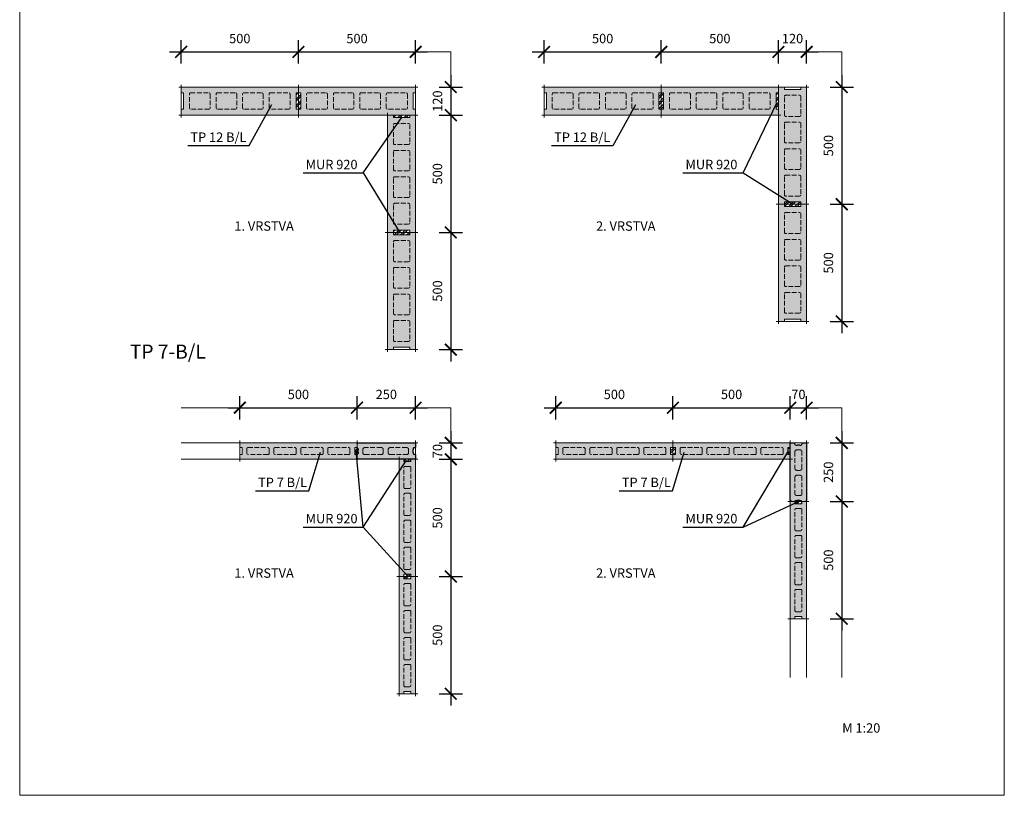
# Model space of a CAD drawing. Units: millimetres. Extents: x 4233 to 57503, y -13560 to 7040.
# Drawn here: x 4233 to 8433, y -13560 to -10252 of the extents above; entities that cross this region are included whole.
import ezdxf

# ---------------------------------------------------------------- set-up
doc = ezdxf.new("R2010")
doc.units = ezdxf.units.MM
doc.linetypes.add('_arkovana', pattern=[0.275, 0.2, -0.075])
for name, color, linetype, lineweight in [('dutiny vystupky', 7, 'Continuous', 15), ('konstrukce', 7, 'Continuous', 15), ('SRAFY', 8, 'Continuous', 15)]:
    doc.layers.add(name, color=color, linetype=linetype, lineweight=lineweight)
for name, color, linetype in [('koty', 7, 'Continuous'), ('popisy', 7, 'Continuous'), ('silná', 7, 'Continuous')]:
    doc.layers.add(name, color=color, linetype=linetype)
doc.layers.add('osy', color=1, linetype='Continuous', lineweight=9, plot=False)
doc.styles.get("Standard").update_dxf_attribs({"font": 'arial.ttf'})
doc.dimstyles.new('20', dxfattribs={"dimscale": 50, "dimtxt": 0.8, "dimasz": 1, "dimexe": 1, "dimexo": 2, "dimtad": 1, "dimrnd": 1, "dimtxsty": 'Standard', "dimblk": 'ARCHTICK', "dimcen": 2.5, "dimdle": 1, "dimadec": 0, "dimazin": 0, "dimtfac": 1, "dimtix": 1, "dimtmove": 2, "dimatfit": 3, "dimldrblk": 'ARCHTICK', "dimfxl": 1, "dimarcsym": 0})

# ---------------------------------------------------------------- blocks, each defined once
blk = doc.blocks.new('A$C48073938')
blk.add_arc((5, 0), 5, 180, 270)
blk = doc.blocks.new('TP7')
at = {"layer": 'SRAFY'}
blk.add_hatch(color=256, dxfattribs=at).paths.add_polyline_path([(5068.1, 854.9), (5068.1, 874.9), (4568.1, 874.9), (4568.1, 854.9), (4578.1, 854.9), (4578.1, 824.9), (4568.1, 824.9), (4568.1, 804.9), (5068.1, 804.9), (5068.1, 824.9), (5058.1, 824.9), (5058.1, 854.9)])
at = {"layer": 'dutiny vystupky', "linetype": '_arkovana', "ltscale": 100}
for p, q in [((4598.1, 849.9), (4598.1, 834.9)), ((4598.1, 829.9), (4598.1, 849.9)), ((4598.1, 829.9), (4598.1, 849.9)), ((4598.1, 849.9), (4598.1, 834.9)), ((4603.1, 854.9), (4688.1, 854.9)), ((4603.1, 854.9), (4688.1, 854.9)), ((4693.1, 849.9), (4693.1, 829.9)), ((4693.1, 849.9), (4693.1, 829.9)), ((4713.1, 829.9), (4713.1, 849.9)), ((4713.1, 849.9), (4713.1, 834.9)), ((4713.1, 849.9), (4713.1, 834.9)), ((4713.1, 829.9), (4713.1, 849.9)), ((4718.1, 854.9), (4803.1, 854.9)), ((4718.1, 854.9), (4803.1, 854.9)), ((4808.1, 849.9), (4808.1, 829.9)), ((4808.1, 849.9), (4808.1, 829.9)), ((4828.1, 849.9), (4828.1, 834.9)), ((4828.1, 829.9), (4828.1, 849.9)), ((4828.1, 829.9), (4828.1, 849.9)), ((4828.1, 849.9), (4828.1, 834.9)), ((4833.1, 854.9), (4918.1, 854.9)), ((4833.1, 854.9), (4918.1, 854.9)), ((4923.1, 849.9), (4923.1, 829.9)), ((4923.1, 849.9), (4923.1, 829.9)), ((4943.1, 849.9), (4943.1, 834.9)), ((4943.1, 829.9), (4943.1, 849.9)), ((4943.1, 829.9), (4943.1, 849.9)), ((4943.1, 849.9), (4943.1, 834.9)), ((4948.1, 854.9), (5033.1, 854.9)), ((4948.1, 854.9), (5033.1, 854.9)), ((5038.1, 849.9), (5038.1, 829.9)), ((5038.1, 849.9), (5038.1, 829.9)), ((4688.1, 824.9), (4603.1, 824.9)), ((4688.1, 824.9), (4603.1, 824.9)), ((4803.1, 824.9), (4718.1, 824.9)), ((4803.1, 824.9), (4718.1, 824.9)), ((4918.1, 824.9), (4833.1, 824.9)), ((4918.1, 824.9), (4833.1, 824.9)), ((5033.1, 824.9), (4948.1, 824.9)), ((5033.1, 824.9), (4948.1, 824.9))]:
    blk.add_line(p, q, dxfattribs=at)
for centre, start, end in [((4603.1, 849.9), 90, 180), ((4603.1, 849.9), 90, 180), ((4688.1, 849.9), 0, 90), ((4688.1, 849.9), 0, 90), ((4718.1, 849.9), 90, 180), ((4718.1, 849.9), 90, 180), ((4803.1, 849.9), 0, 90), ((4803.1, 849.9), 0, 90), ((4833.1, 849.9), 90, 180), ((4833.1, 849.9), 90, 180), ((4918.1, 849.9), 0, 90), ((4918.1, 849.9), 0, 90), ((4948.1, 849.9), 90, 180), ((4948.1, 849.9), 90, 180), ((5033.1, 849.9), 0, 90), ((5033.1, 849.9), 0, 90), ((4688.1, 829.9), 270, 0), ((4688.1, 829.9), 270, 0), ((4803.1, 829.9), 270, 0), ((4803.1, 829.9), 270, 0), ((4918.1, 829.9), 270, 0), ((4918.1, 829.9), 270, 0), ((5033.1, 829.9), 270, 0), ((5033.1, 829.9), 270, 0)]:
    blk.add_arc(centre, 5, start, end, dxfattribs=at)
at = {"layer": 'konstrukce'}
for p, q in [((4568.1, 874.9), (5068.1, 874.9)), ((4568.1, 874.9), (5068.1, 874.9)), ((4568.1, 854.9), (4568.1, 874.9)), ((4568.1, 854.9), (4568.1, 874.9)), ((4578.1, 854.9), (4568.1, 854.9)), ((4578.1, 854.9), (4568.1, 854.9)), ((4578.1, 824.9), (4578.1, 854.9)), ((4578.1, 824.9), (4578.1, 854.9)), ((5068.1, 854.9), (5058.1, 854.9)), ((5058.1, 854.9), (5058.1, 824.9)), ((5068.1, 854.9), (5058.1, 854.9)), ((5058.1, 854.9), (5058.1, 824.9)), ((5068.1, 874.9), (5068.1, 854.9)), ((5068.1, 874.9), (5068.1, 854.9)), ((4568.1, 804.9), (4568.1, 824.9)), ((4568.1, 824.9), (4578.1, 824.9)), ((4568.1, 804.9), (4568.1, 824.9)), ((4568.1, 824.9), (4578.1, 824.9)), ((5068.1, 804.9), (4568.1, 804.9)), ((5068.1, 804.9), (4568.1, 804.9)), ((5058.1, 824.9), (5068.1, 824.9)), ((5058.1, 824.9), (5068.1, 824.9)), ((5068.1, 824.9), (5068.1, 804.9)), ((5068.1, 824.9), (5068.1, 804.9))]:
    blk.add_line(p, q, dxfattribs=at)
at = {"layer": 'osy'}
for p, q in [((4568.1, 884.9), (4568.1, 794.9)), ((5068.1, 884.9), (5068.1, 794.9)), ((4558.1, 874.9), (5078.1, 874.9)), ((4558.1, 804.9), (5078.1, 804.9))]:
    blk.add_line(p, q, dxfattribs=at)
at = {"layer": 'dutiny vystupky', "linetype": '_arkovana', "ltscale": 100}
for p in [(4598.1, 829.9), (4598.1, 829.9), (4713.1, 829.9), (4713.1, 829.9), (4828.1, 829.9), (4828.1, 829.9), (4943.1, 829.9), (4943.1, 829.9)]:
    blk.add_blockref('A$C48073938', p, dxfattribs=at)
blk = doc.blocks.new('TP12')
at = {"layer": 'SRAFY'}
blk.add_hatch(color=256, dxfattribs=at).paths.add_polyline_path([(5055.2, 561.4), (5055.2, 631.4), (5065.2, 631.4), (5065.2, 656.4), (4565.2, 656.4), (4565.2, 631.4), (4575.2, 631.4), (4575.2, 561.4), (4565.2, 561.4), (4565.2, 536.4), (5065.2, 536.4), (5065.2, 561.4)])
at = {"layer": 'dutiny vystupky', "linetype": '_arkovana', "ltscale": 100, "flags": 128}
for points in [[(4605.2, 631.4), (4684.2, 631.4)], [(4605.2, 631.4), (4684.2, 631.4)], [(4719.2, 631.4), (4797.2, 631.4)], [(4719.2, 631.4), (4797.2, 631.4)], [(4832.2, 631.4), (4910.2, 631.4)], [(4832.2, 631.4), (4910.2, 631.4)], [(4945.2, 631.4), (5025.2, 631.4)], [(4945.2, 631.4), (5025.2, 631.4)], [(4600.2, 566.4), (4600.2, 626.4)], [(4600.2, 566.4), (4600.2, 626.4)], [(4689.2, 626.4), (4689.2, 566.4)], [(4689.2, 626.4), (4689.2, 566.4)], [(4714.2, 566.4), (4714.2, 626.4)], [(4714.2, 566.4), (4714.2, 626.4)], [(4802.2, 626.4), (4802.2, 566.4)], [(4802.2, 626.4), (4802.2, 566.4)], [(4827.2, 566.4), (4827.2, 626.4)], [(4827.2, 566.4), (4827.2, 626.4)], [(4915.2, 626.4), (4915.2, 566.4)], [(4915.2, 626.4), (4915.2, 566.4)], [(4940.2, 566.4), (4940.2, 626.4)], [(4940.2, 566.4), (4940.2, 626.4)], [(5030.2, 626.4), (5030.2, 566.4)], [(5030.2, 626.4), (5030.2, 566.4)], [(4684.2, 561.4), (4605.2, 561.4)], [(4684.2, 561.4), (4605.2, 561.4)], [(4797.2, 561.4), (4719.2, 561.4)], [(4797.2, 561.4), (4719.2, 561.4)], [(4910.2, 561.4), (4832.2, 561.4)], [(4910.2, 561.4), (4832.2, 561.4)], [(5025.2, 561.4), (4945.2, 561.4)], [(5025.2, 561.4), (4945.2, 561.4)]]:
    blk.add_lwpolyline(points, dxfattribs=at)
at = {"layer": 'konstrukce'}
for p, q in [((4565.2, 656.4), (5065.2, 656.4)), ((4565.2, 656.4), (5065.2, 656.4)), ((4565.2, 631.4), (4565.2, 656.4)), ((4565.2, 631.4), (4565.2, 656.4)), ((4575.2, 631.4), (4565.2, 631.4)), ((4575.2, 631.4), (4565.2, 631.4)), ((4575.2, 561.4), (4575.2, 631.4)), ((4575.2, 561.4), (4575.2, 631.4)), ((5065.2, 631.4), (5055.2, 631.4)), ((5055.2, 631.4), (5055.2, 561.4)), ((5065.2, 631.4), (5055.2, 631.4)), ((5055.2, 631.4), (5055.2, 561.4)), ((5065.2, 656.4), (5065.2, 631.4)), ((5065.2, 656.4), (5065.2, 631.4)), ((4565.2, 561.4), (4575.2, 561.4)), ((4565.2, 536.4), (4565.2, 561.4)), ((4565.2, 536.4), (4565.2, 561.4)), ((4565.2, 561.4), (4575.2, 561.4)), ((5055.2, 561.4), (5065.2, 561.4)), ((5055.2, 561.4), (5065.2, 561.4)), ((5065.2, 561.4), (5065.2, 536.4)), ((5065.2, 561.4), (5065.2, 536.4)), ((5065.2, 536.4), (4565.2, 536.4)), ((5065.2, 536.4), (4565.2, 536.4))]:
    blk.add_line(p, q, dxfattribs=at)
at = {"layer": 'osy'}
for p, q in [((4555.2, 656.4), (5075.2, 656.4)), ((4565.2, 666.4), (4565.2, 526.4)), ((5065.2, 666.4), (5065.2, 526.4)), ((4555.2, 536.4), (5075.2, 536.4))]:
    blk.add_line(p, q, dxfattribs=at)
at = {"layer": 'dutiny vystupky', "linetype": '_arkovana', "ltscale": 100}
for p, rotation in [((4605.2, 631.4), 270), ((4605.2, 631.4), 270), ((4689.2, 626.4), 180), ((4689.2, 626.4), 180), ((4719.2, 631.4), 270), ((4719.2, 631.4), 270), ((4802.2, 626.4), 180), ((4802.2, 626.4), 180), ((4832.2, 631.4), 270), ((4832.2, 631.4), 270), ((4915.2, 626.4), 180), ((4915.2, 626.4), 180), ((4945.2, 631.4), 270), ((4945.2, 631.4), 270), ((5030.2, 626.4), 180), ((5030.2, 626.4), 180), ((4684.2, 561.4), 90), ((4684.2, 561.4), 90), ((4797.2, 561.4), 90), ((4797.2, 561.4), 90), ((4910.2, 561.4), 90), ((4910.2, 561.4), 90), ((5025.2, 561.4), 90), ((5025.2, 561.4), 90)]:
    blk.add_blockref('A$C48073938', p, dxfattribs=dict(at, rotation=rotation))
for p in [(4600.2, 566.4), (4600.2, 566.4), (4714.2, 566.4), (4714.2, 566.4), (4827.2, 566.4), (4827.2, 566.4), (4940.2, 566.4), (4940.2, 566.4)]:
    blk.add_blockref('A$C48073938', p, dxfattribs=at)
blk = doc.blocks.new('_ArchTick')
at = {"color": 0, "linetype": 'ByBlock', "const_width": 0.15}
blk.add_lwpolyline([(-0.5, -0.5), (0.5, 0.5)], dxfattribs=at)
blk = doc.blocks.new('*D281')
at = {"layer": 'Defpoints', "color": 0}
for p in [(5421.8, -10389.1), (4921.8, -10539.1), (5421.8, -10539.1)]:
    blk.add_point(p, dxfattribs=at)
at = {"layer": 'koty', "color": 0, "lineweight": -2, "ltscale": 25}
for p, q in [((4921.8, -10439.1), (4921.8, -10339.1)), ((5421.8, -10439.1), (5421.8, -10339.1)), ((4871.8, -10389.1), (5471.8, -10389.1))]:
    blk.add_line(p, q, dxfattribs=at)
at = {"layer": 'koty', "color": 0, "lineweight": -2, "xscale": 50, "yscale": 50, "zscale": 50, "rotation": 180}
blk.add_blockref('_ArchTick', (4921.8, -10389.1), dxfattribs=at)
at = {"layer": 'koty', "color": 0, "lineweight": -2, "xscale": 50, "yscale": 50, "zscale": 50}
blk.add_blockref('_ArchTick', (5421.8, -10389.1), dxfattribs=at)
at = {"layer": 'koty', "color": 0, "insert": (5171.8, -10337.4), "char_height": 40, "attachment_point": 5, "bg_fill": 3, "box_fill_scale": 1.1, "bg_fill_color": 257, "bg_fill_transparency": 0}
blk.add_mtext('500', dxfattribs=at)
blk = doc.blocks.new('*D282')
at = {"layer": 'Defpoints', "color": 0}
for p in [(5921.8, -10389.1), (5421.8, -10539.1), (5921.8, -10539.1)]:
    blk.add_point(p, dxfattribs=at)
at = {"layer": 'koty', "color": 0, "lineweight": -2, "ltscale": 25}
for p, q in [((5421.8, -10439.1), (5421.8, -10339.1)), ((5921.8, -10439.1), (5921.8, -10339.1)), ((5371.8, -10389.1), (5971.8, -10389.1))]:
    blk.add_line(p, q, dxfattribs=at)
at = {"layer": 'koty', "color": 0, "lineweight": -2, "xscale": 50, "yscale": 50, "zscale": 50, "rotation": 180}
blk.add_blockref('_ArchTick', (5421.8, -10389.1), dxfattribs=at)
at = {"layer": 'koty', "color": 0, "lineweight": -2, "xscale": 50, "yscale": 50, "zscale": 50}
blk.add_blockref('_ArchTick', (5921.8, -10389.1), dxfattribs=at)
at = {"layer": 'koty', "color": 0, "insert": (5671.8, -10337.4), "char_height": 40, "attachment_point": 5, "bg_fill": 3, "box_fill_scale": 1.1, "bg_fill_color": 257, "bg_fill_transparency": 0}
blk.add_mtext('500', dxfattribs=at)
blk = doc.blocks.new('*D283')
at = {"layer": 'Defpoints', "color": 0}
for p in [(5921.8, -10539.1), (5921.8, -10659.1), (6071.8, -10659.1)]:
    blk.add_point(p, dxfattribs=at)
at = {"layer": 'koty', "color": 0, "lineweight": -2, "ltscale": 25}
for p, q in [((6071.8, -10489.1), (6071.8, -10709.1)), ((6021.8, -10539.1), (6121.8, -10539.1)), ((6021.8, -10659.1), (6121.8, -10659.1))]:
    blk.add_line(p, q, dxfattribs=at)
at = {"layer": 'koty', "color": 0, "lineweight": -2, "xscale": 50, "yscale": 50, "zscale": 50}
for p, rotation in [((6071.8, -10539.1), 270), ((6071.8, -10659.1), 90)]:
    blk.add_blockref('_ArchTick', p, dxfattribs=dict(at, rotation=rotation))
at = {"layer": 'koty', "color": 0, "insert": (6020.2, -10599.1), "char_height": 40, "attachment_point": 5, "rotation": 90, "bg_fill": 3, "box_fill_scale": 1.1, "bg_fill_color": 257, "bg_fill_transparency": 0}
blk.add_mtext('120', dxfattribs=at)
blk = doc.blocks.new('*D284')
at = {"layer": 'Defpoints', "color": 0}
for p in [(5921.8, -10659.1), (5921.8, -11159.1), (6071.8, -11159.1)]:
    blk.add_point(p, dxfattribs=at)
at = {"layer": 'koty', "color": 0, "lineweight": -2, "ltscale": 25}
for p, q in [((6071.8, -10609.1), (6071.8, -11209.1)), ((6021.8, -10659.1), (6121.8, -10659.1)), ((6021.8, -11159.1), (6121.8, -11159.1))]:
    blk.add_line(p, q, dxfattribs=at)
at = {"layer": 'koty', "color": 0, "lineweight": -2, "xscale": 50, "yscale": 50, "zscale": 50}
for p, rotation in [((6071.8, -10659.1), 90), ((6071.8, -11159.1), 270)]:
    blk.add_blockref('_ArchTick', p, dxfattribs=dict(at, rotation=rotation))
at = {"layer": 'koty', "color": 0, "insert": (6020.2, -10909.1), "char_height": 40, "attachment_point": 5, "rotation": 90, "bg_fill": 3, "box_fill_scale": 1.1, "bg_fill_color": 257, "bg_fill_transparency": 0}
blk.add_mtext('500', dxfattribs=at)
blk = doc.blocks.new('*D285')
at = {"layer": 'Defpoints', "color": 0}
for p in [(5921.8, -11159.1), (5921.8, -11659.1), (6071.8, -11659.1)]:
    blk.add_point(p, dxfattribs=at)
at = {"layer": 'koty', "color": 0, "lineweight": -2, "ltscale": 25}
for p, q in [((6071.8, -11109.1), (6071.8, -11709.1)), ((6021.8, -11159.1), (6121.8, -11159.1)), ((6021.8, -11659.1), (6121.8, -11659.1))]:
    blk.add_line(p, q, dxfattribs=at)
at = {"layer": 'koty', "color": 0, "lineweight": -2, "xscale": 50, "yscale": 50, "zscale": 50}
for p, rotation in [((6071.8, -11159.1), 90), ((6071.8, -11659.1), 270)]:
    blk.add_blockref('_ArchTick', p, dxfattribs=dict(at, rotation=rotation))
at = {"layer": 'koty', "color": 0, "insert": (6020.2, -11409.1), "char_height": 40, "attachment_point": 5, "rotation": 90, "bg_fill": 3, "box_fill_scale": 1.1, "bg_fill_color": 257, "bg_fill_transparency": 0}
blk.add_mtext('500', dxfattribs=at)
blk = doc.blocks.new('*D286')
at = {"layer": 'Defpoints', "color": 0}
for p in [(6969.6, -10389.1), (6469.6, -10539.1), (6969.6, -10539.1)]:
    blk.add_point(p, dxfattribs=at)
at = {"layer": 'koty', "color": 0, "lineweight": -2, "ltscale": 25}
for p, q in [((6469.6, -10439.1), (6469.6, -10339.1)), ((6969.6, -10439.1), (6969.6, -10339.1)), ((6419.6, -10389.1), (7019.6, -10389.1))]:
    blk.add_line(p, q, dxfattribs=at)
at = {"layer": 'koty', "color": 0, "lineweight": -2, "xscale": 50, "yscale": 50, "zscale": 50, "rotation": 180}
blk.add_blockref('_ArchTick', (6469.6, -10389.1), dxfattribs=at)
at = {"layer": 'koty', "color": 0, "lineweight": -2, "xscale": 50, "yscale": 50, "zscale": 50}
blk.add_blockref('_ArchTick', (6969.6, -10389.1), dxfattribs=at)
at = {"layer": 'koty', "color": 0, "insert": (6719.6, -10337.4), "char_height": 40, "attachment_point": 5, "bg_fill": 3, "box_fill_scale": 1.1, "bg_fill_color": 257, "bg_fill_transparency": 0}
blk.add_mtext('500', dxfattribs=at)
blk = doc.blocks.new('*D287')
at = {"layer": 'Defpoints', "color": 0}
for p in [(7469.6, -10389.1), (6969.6, -10539.1), (7469.6, -10539.1)]:
    blk.add_point(p, dxfattribs=at)
at = {"layer": 'koty', "color": 0, "lineweight": -2, "ltscale": 25}
for p, q in [((6969.6, -10439.1), (6969.6, -10339.1)), ((7469.6, -10439.1), (7469.6, -10339.1)), ((6919.6, -10389.1), (7519.6, -10389.1))]:
    blk.add_line(p, q, dxfattribs=at)
at = {"layer": 'koty', "color": 0, "lineweight": -2, "xscale": 50, "yscale": 50, "zscale": 50, "rotation": 180}
blk.add_blockref('_ArchTick', (6969.6, -10389.1), dxfattribs=at)
at = {"layer": 'koty', "color": 0, "lineweight": -2, "xscale": 50, "yscale": 50, "zscale": 50}
blk.add_blockref('_ArchTick', (7469.6, -10389.1), dxfattribs=at)
at = {"layer": 'koty', "color": 0, "insert": (7219.6, -10337.4), "char_height": 40, "attachment_point": 5, "bg_fill": 3, "box_fill_scale": 1.1, "bg_fill_color": 257, "bg_fill_transparency": 0}
blk.add_mtext('500', dxfattribs=at)
blk = doc.blocks.new('*D288')
at = {"layer": 'Defpoints', "color": 0}
for p in [(7589.6, -10389.1), (7469.6, -10539.1), (7589.6, -10539.1)]:
    blk.add_point(p, dxfattribs=at)
at = {"layer": 'koty', "color": 0, "lineweight": -2, "ltscale": 25}
for p, q in [((7469.6, -10439.1), (7469.6, -10339.1)), ((7589.6, -10439.1), (7589.6, -10339.1)), ((7419.6, -10389.1), (7639.6, -10389.1))]:
    blk.add_line(p, q, dxfattribs=at)
at = {"layer": 'koty', "color": 0, "lineweight": -2, "xscale": 50, "yscale": 50, "zscale": 50}
blk.add_blockref('_ArchTick', (7469.6, -10389.1), dxfattribs=at)
at = {"layer": 'koty', "color": 0, "lineweight": -2, "xscale": 50, "yscale": 50, "zscale": 50, "rotation": 180}
blk.add_blockref('_ArchTick', (7589.6, -10389.1), dxfattribs=at)
at = {"layer": 'koty', "color": 0, "insert": (7529.6, -10337.4), "char_height": 40, "attachment_point": 5, "bg_fill": 3, "box_fill_scale": 1.1, "bg_fill_color": 257, "bg_fill_transparency": 0}
blk.add_mtext('120', dxfattribs=at)
blk = doc.blocks.new('*D289')
at = {"layer": 'Defpoints', "color": 0}
for p in [(7589.6, -10539.1), (7589.6, -11039.1), (7739.6, -11039.1)]:
    blk.add_point(p, dxfattribs=at)
at = {"layer": 'koty', "color": 0, "lineweight": -2, "ltscale": 25}
for p, q in [((7739.6, -10489.1), (7739.6, -11089.1)), ((7689.6, -10539.1), (7789.6, -10539.1)), ((7689.6, -11039.1), (7789.6, -11039.1))]:
    blk.add_line(p, q, dxfattribs=at)
at = {"layer": 'koty', "color": 0, "lineweight": -2, "xscale": 50, "yscale": 50, "zscale": 50}
for p, rotation in [((7739.6, -10539.1), 90), ((7739.6, -11039.1), 270)]:
    blk.add_blockref('_ArchTick', p, dxfattribs=dict(at, rotation=rotation))
at = {"layer": 'koty', "color": 0, "insert": (7688, -10789.1), "char_height": 40, "attachment_point": 5, "rotation": 90, "bg_fill": 3, "box_fill_scale": 1.1, "bg_fill_color": 257, "bg_fill_transparency": 0}
blk.add_mtext('500', dxfattribs=at)
blk = doc.blocks.new('*D290')
at = {"layer": 'Defpoints', "color": 0}
for p in [(7589.6, -11039.1), (7589.6, -11539.1), (7739.6, -11539.1)]:
    blk.add_point(p, dxfattribs=at)
at = {"layer": 'koty', "color": 0, "lineweight": -2, "ltscale": 25}
for p, q in [((7739.6, -10989.1), (7739.6, -11589.1)), ((7689.6, -11039.1), (7789.6, -11039.1)), ((7689.6, -11539.1), (7789.6, -11539.1))]:
    blk.add_line(p, q, dxfattribs=at)
at = {"layer": 'koty', "color": 0, "lineweight": -2, "xscale": 50, "yscale": 50, "zscale": 50}
for p, rotation in [((7739.6, -11039.1), 90), ((7739.6, -11539.1), 270)]:
    blk.add_blockref('_ArchTick', p, dxfattribs=dict(at, rotation=rotation))
at = {"layer": 'koty', "color": 0, "insert": (7688, -11289.1), "char_height": 40, "attachment_point": 5, "rotation": 90, "bg_fill": 3, "box_fill_scale": 1.1, "bg_fill_color": 257, "bg_fill_transparency": 0}
blk.add_mtext('500', dxfattribs=at)
blk = doc.blocks.new('*D291')
at = {"layer": 'Defpoints', "color": 0}
for p in [(5671.8, -11907), (5171.8, -12057), (5671.8, -12057)]:
    blk.add_point(p, dxfattribs=at)
at = {"layer": 'koty', "color": 0, "lineweight": -2, "ltscale": 25}
for p, q in [((5171.8, -11957), (5171.8, -11857)), ((5671.8, -11957), (5671.8, -11857)), ((5121.8, -11907), (5721.8, -11907))]:
    blk.add_line(p, q, dxfattribs=at)
at = {"layer": 'koty', "color": 0, "lineweight": -2, "xscale": 50, "yscale": 50, "zscale": 50, "rotation": 180}
blk.add_blockref('_ArchTick', (5171.8, -11907), dxfattribs=at)
at = {"layer": 'koty', "color": 0, "lineweight": -2, "xscale": 50, "yscale": 50, "zscale": 50}
blk.add_blockref('_ArchTick', (5671.8, -11907), dxfattribs=at)
at = {"layer": 'koty', "color": 0, "insert": (5421.8, -11855.3), "char_height": 40, "attachment_point": 5, "bg_fill": 3, "box_fill_scale": 1.1, "bg_fill_color": 257, "bg_fill_transparency": 0}
blk.add_mtext('500', dxfattribs=at)
blk = doc.blocks.new('*D292')
at = {"layer": 'Defpoints', "color": 0}
for p in [(5921.8, -11907), (5671.8, -12057), (5921.8, -12057)]:
    blk.add_point(p, dxfattribs=at)
at = {"layer": 'koty', "color": 0, "lineweight": -2, "ltscale": 25}
for p, q in [((5671.8, -11957), (5671.8, -11857)), ((5921.8, -11957), (5921.8, -11857)), ((5621.8, -11907), (5971.8, -11907))]:
    blk.add_line(p, q, dxfattribs=at)
at = {"layer": 'koty', "color": 0, "lineweight": -2, "xscale": 50, "yscale": 50, "zscale": 50, "rotation": 180}
blk.add_blockref('_ArchTick', (5671.8, -11907), dxfattribs=at)
at = {"layer": 'koty', "color": 0, "lineweight": -2, "xscale": 50, "yscale": 50, "zscale": 50}
blk.add_blockref('_ArchTick', (5921.8, -11907), dxfattribs=at)
at = {"layer": 'koty', "color": 0, "insert": (5796.8, -11855.3), "char_height": 40, "attachment_point": 5, "bg_fill": 3, "box_fill_scale": 1.1, "bg_fill_color": 257, "bg_fill_transparency": 0}
blk.add_mtext('250', dxfattribs=at)
blk = doc.blocks.new('*D293')
at = {"layer": 'Defpoints', "color": 0}
for p in [(5921.8, -12057), (5921.8, -12127), (6071.8, -12127)]:
    blk.add_point(p, dxfattribs=at)
at = {"layer": 'koty', "color": 0, "lineweight": -2, "ltscale": 25}
for p, q in [((6071.8, -12007), (6071.8, -12177)), ((6021.8, -12057), (6121.8, -12057)), ((6021.8, -12127), (6121.8, -12127))]:
    blk.add_line(p, q, dxfattribs=at)
at = {"layer": 'koty', "color": 0, "lineweight": -2, "xscale": 50, "yscale": 50, "zscale": 50}
for p, rotation in [((6071.8, -12057), 270), ((6071.8, -12127), 90)]:
    blk.add_blockref('_ArchTick', p, dxfattribs=dict(at, rotation=rotation))
at = {"layer": 'koty', "color": 0, "insert": (6020.2, -12092), "char_height": 40, "attachment_point": 5, "rotation": 90, "bg_fill": 3, "box_fill_scale": 1.1, "bg_fill_color": 257, "bg_fill_transparency": 0}
blk.add_mtext('70', dxfattribs=at)
blk = doc.blocks.new('*D294')
at = {"layer": 'Defpoints', "color": 0}
for p in [(5921.8, -12127), (5921.8, -12627), (6071.8, -12627)]:
    blk.add_point(p, dxfattribs=at)
at = {"layer": 'koty', "color": 0, "lineweight": -2, "ltscale": 25}
for p, q in [((6071.8, -12077), (6071.8, -12677)), ((6021.8, -12127), (6121.8, -12127)), ((6021.8, -12627), (6121.8, -12627))]:
    blk.add_line(p, q, dxfattribs=at)
at = {"layer": 'koty', "color": 0, "lineweight": -2, "xscale": 50, "yscale": 50, "zscale": 50}
for p, rotation in [((6071.8, -12127), 90), ((6071.8, -12627), 270)]:
    blk.add_blockref('_ArchTick', p, dxfattribs=dict(at, rotation=rotation))
at = {"layer": 'koty', "color": 0, "insert": (6020.2, -12377), "char_height": 40, "attachment_point": 5, "rotation": 90, "bg_fill": 3, "box_fill_scale": 1.1, "bg_fill_color": 257, "bg_fill_transparency": 0}
blk.add_mtext('500', dxfattribs=at)
blk = doc.blocks.new('*D295')
at = {"layer": 'Defpoints', "color": 0}
for p in [(5921.8, -12627), (5921.8, -13127), (6071.8, -13127)]:
    blk.add_point(p, dxfattribs=at)
at = {"layer": 'koty', "color": 0, "lineweight": -2, "ltscale": 25}
for p, q in [((6071.8, -12577), (6071.8, -13177)), ((6021.8, -12627), (6121.8, -12627)), ((6021.8, -13127), (6121.8, -13127))]:
    blk.add_line(p, q, dxfattribs=at)
at = {"layer": 'koty', "color": 0, "lineweight": -2, "xscale": 50, "yscale": 50, "zscale": 50}
for p, rotation in [((6071.8, -12627), 90), ((6071.8, -13127), 270)]:
    blk.add_blockref('_ArchTick', p, dxfattribs=dict(at, rotation=rotation))
at = {"layer": 'koty', "color": 0, "insert": (6020.2, -12877), "char_height": 40, "attachment_point": 5, "rotation": 90, "bg_fill": 3, "box_fill_scale": 1.1, "bg_fill_color": 257, "bg_fill_transparency": 0}
blk.add_mtext('500', dxfattribs=at)
blk = doc.blocks.new('*D296')
at = {"layer": 'Defpoints', "color": 0}
for p in [(7019.6, -11907), (6519.6, -12057), (7019.6, -12057)]:
    blk.add_point(p, dxfattribs=at)
at = {"layer": 'koty', "color": 0, "lineweight": -2, "ltscale": 25}
for p, q in [((6519.6, -11957), (6519.6, -11857)), ((7019.6, -11957), (7019.6, -11857)), ((6469.6, -11907), (7069.6, -11907))]:
    blk.add_line(p, q, dxfattribs=at)
at = {"layer": 'koty', "color": 0, "lineweight": -2, "xscale": 50, "yscale": 50, "zscale": 50, "rotation": 180}
blk.add_blockref('_ArchTick', (6519.6, -11907), dxfattribs=at)
at = {"layer": 'koty', "color": 0, "lineweight": -2, "xscale": 50, "yscale": 50, "zscale": 50}
blk.add_blockref('_ArchTick', (7019.6, -11907), dxfattribs=at)
at = {"layer": 'koty', "color": 0, "insert": (6769.6, -11855.3), "char_height": 40, "attachment_point": 5, "bg_fill": 3, "box_fill_scale": 1.1, "bg_fill_color": 257, "bg_fill_transparency": 0}
blk.add_mtext('500', dxfattribs=at)
blk = doc.blocks.new('*D297')
at = {"layer": 'Defpoints', "color": 0}
for p in [(7519.6, -11907), (7019.6, -12057), (7519.6, -12057)]:
    blk.add_point(p, dxfattribs=at)
at = {"layer": 'koty', "color": 0, "lineweight": -2, "ltscale": 25}
for p, q in [((7019.6, -11957), (7019.6, -11857)), ((7519.6, -11957), (7519.6, -11857)), ((6969.6, -11907), (7569.6, -11907))]:
    blk.add_line(p, q, dxfattribs=at)
at = {"layer": 'koty', "color": 0, "lineweight": -2, "xscale": 50, "yscale": 50, "zscale": 50, "rotation": 180}
blk.add_blockref('_ArchTick', (7019.6, -11907), dxfattribs=at)
at = {"layer": 'koty', "color": 0, "lineweight": -2, "xscale": 50, "yscale": 50, "zscale": 50}
blk.add_blockref('_ArchTick', (7519.6, -11907), dxfattribs=at)
at = {"layer": 'koty', "color": 0, "insert": (7269.6, -11855.3), "char_height": 40, "attachment_point": 5, "bg_fill": 3, "box_fill_scale": 1.1, "bg_fill_color": 257, "bg_fill_transparency": 0}
blk.add_mtext('500', dxfattribs=at)
blk = doc.blocks.new('*D298')
at = {"layer": 'Defpoints', "color": 0}
for p in [(7589.6, -11907), (7519.6, -12057), (7589.6, -12057)]:
    blk.add_point(p, dxfattribs=at)
at = {"layer": 'koty', "color": 0, "lineweight": -2, "ltscale": 25}
for p, q in [((7519.6, -11957), (7519.6, -11857)), ((7589.6, -11957), (7589.6, -11857)), ((7469.6, -11907), (7639.6, -11907))]:
    blk.add_line(p, q, dxfattribs=at)
at = {"layer": 'koty', "color": 0, "lineweight": -2, "xscale": 50, "yscale": 50, "zscale": 50}
blk.add_blockref('_ArchTick', (7519.6, -11907), dxfattribs=at)
at = {"layer": 'koty', "color": 0, "lineweight": -2, "xscale": 50, "yscale": 50, "zscale": 50, "rotation": 180}
blk.add_blockref('_ArchTick', (7589.6, -11907), dxfattribs=at)
at = {"layer": 'koty', "color": 0, "insert": (7554.6, -11855.3), "char_height": 40, "attachment_point": 5, "bg_fill": 3, "box_fill_scale": 1.1, "bg_fill_color": 257, "bg_fill_transparency": 0}
blk.add_mtext('70', dxfattribs=at)
blk = doc.blocks.new('*D299')
at = {"layer": 'Defpoints', "color": 0}
for p in [(7589.6, -12057), (7589.6, -12307), (7739.6, -12307)]:
    blk.add_point(p, dxfattribs=at)
at = {"layer": 'koty', "color": 0, "lineweight": -2, "ltscale": 25}
for p, q in [((7739.6, -12007), (7739.6, -12357)), ((7689.6, -12057), (7789.6, -12057)), ((7689.6, -12307), (7789.6, -12307))]:
    blk.add_line(p, q, dxfattribs=at)
at = {"layer": 'koty', "color": 0, "lineweight": -2, "xscale": 50, "yscale": 50, "zscale": 50}
for p, rotation in [((7739.6, -12057), 90), ((7739.6, -12307), 270)]:
    blk.add_blockref('_ArchTick', p, dxfattribs=dict(at, rotation=rotation))
at = {"layer": 'koty', "color": 0, "insert": (7688, -12182), "char_height": 40, "attachment_point": 5, "rotation": 90, "bg_fill": 3, "box_fill_scale": 1.1, "bg_fill_color": 257, "bg_fill_transparency": 0}
blk.add_mtext('250', dxfattribs=at)
blk = doc.blocks.new('*D300')
at = {"layer": 'Defpoints', "color": 0}
for p in [(7589.6, -12307), (7589.6, -12807), (7739.6, -12807)]:
    blk.add_point(p, dxfattribs=at)
at = {"layer": 'koty', "color": 0, "lineweight": -2, "ltscale": 25}
for p, q in [((7739.6, -12257), (7739.6, -12857)), ((7689.6, -12307), (7789.6, -12307)), ((7689.6, -12807), (7789.6, -12807))]:
    blk.add_line(p, q, dxfattribs=at)
at = {"layer": 'koty', "color": 0, "lineweight": -2, "xscale": 50, "yscale": 50, "zscale": 50}
for p, rotation in [((7739.6, -12307), 90), ((7739.6, -12807), 270)]:
    blk.add_blockref('_ArchTick', p, dxfattribs=dict(at, rotation=rotation))
at = {"layer": 'koty', "color": 0, "insert": (7688, -12557), "char_height": 40, "attachment_point": 5, "rotation": 90, "bg_fill": 3, "box_fill_scale": 1.1, "bg_fill_color": 257, "bg_fill_transparency": 0}
blk.add_mtext('500', dxfattribs=at)
blk = doc.blocks.new('POPIS-TO-12')
at = {"layer": 'popisy'}
blk.add_line((5124.5, -10789), (5386.7, -10789), dxfattribs=at)
blk.add_text('TP 12 B/L', height=40, dxfattribs=at).set_placement((5135.8, -10772.9, 37.5))
blk = doc.blocks.new('POPIS-TP-7')
at = {"layer": 'popisy'}
blk.add_line((5124.5, -12382.3), (5352.5, -12382.3), dxfattribs=at)
blk.add_text('TP 7 B/L', height=40, dxfattribs=at).set_placement((5135.8, -12366.2, 37.5))
blk = doc.blocks.new('TP7-250')
at = {"layer": 'SRAFY'}
blk.add_hatch(color=256, dxfattribs=at).paths.add_polyline_path([(7599.1, 845.9), (7599.1, 849.9, -0.414214), (7604.1, 854.9), (7609.1, 854.9), (7609.1, 874.9), (7364.1, 874.9), (7359.1, 869.9), (7359.1, 854.9), (7364.1, 849.9), (7364.1, 845.9), (7364.1, 833.9), (7364.1, 829.9), (7359.1, 824.9), (7359.1, 809.9), (7364.1, 804.9), (7609.1, 804.9), (7609.1, 824.9), (7604.1, 824.9, -0.414214), (7599.1, 829.9), (7599.1, 833.9)])
at = {"layer": 'dutiny vystupky', "linetype": '_arkovana', "ltscale": 100}
for p, q in [((7384.1, 845.9), (7384.1, 846.9)), ((7384.1, 845.9), (7384.1, 833.9)), ((7463.1, 854.9), (7392.1, 854.9)), ((7471.1, 845.9), (7471.1, 846.9)), ((7471.1, 833.9), (7471.1, 845.9)), ((7492.1, 845.9), (7492.1, 846.9)), ((7492.1, 845.9), (7492.1, 833.9)), ((7571.1, 854.9), (7500.1, 854.9)), ((7579.1, 845.9), (7579.1, 846.9)), ((7579.1, 833.9), (7579.1, 845.9)), ((7384.1, 832.9), (7384.1, 833.9)), ((7392.1, 824.9), (7463.1, 824.9)), ((7471.1, 832.9), (7471.1, 833.9)), ((7492.1, 832.9), (7492.1, 833.9)), ((7500.1, 824.9), (7571.1, 824.9)), ((7579.1, 832.9), (7579.1, 833.9))]:
    blk.add_line(p, q, dxfattribs=at)
for centre, start, end in [((7392.1, 846.9), 90, 180), ((7463.1, 846.9), 0, 90), ((7500.1, 846.9), 90, 180), ((7571.1, 846.9), 0, 90), ((7392.1, 832.9), 180, 270), ((7463.1, 832.9), 270, 0), ((7500.1, 832.9), 180, 270), ((7571.1, 832.9), 270, 0)]:
    blk.add_arc(centre, 8, start, end, dxfattribs=at)
at = {"layer": 'konstrukce'}
for p, q in [((7359.1, 869.9), (7359.1, 854.9)), ((7359.1, 824.9), (7359.1, 809.9))]:
    blk.add_line(p, q, dxfattribs=at)
at = {"layer": 'osy'}
for p, q in [((7359.1, 884.9), (7359.1, 794.9)), ((7609.1, 884.9), (7609.1, 794.9)), ((7349.1, 874.9), (7619.1, 874.9)), ((7349.1, 804.9), (7619.1, 804.9))]:
    blk.add_line(p, q, dxfattribs=at)
at = {"layer": 'silná'}
for p, q in [((7359.1, 869.9), (7364.1, 874.9)), ((7364.1, 849.9), (7359.1, 854.9)), ((7364.1, 874.9), (7609.1, 874.9)), ((7364.1, 849.9), (7364.1, 845.9)), ((7364.1, 833.9), (7364.1, 845.9)), ((7599.1, 849.9), (7599.1, 845.9)), ((7599.1, 833.9), (7599.1, 845.9)), ((7604.1, 854.9), (7609.1, 854.9)), ((7609.1, 874.9), (7609.1, 854.9)), ((7359.1, 824.9), (7364.1, 829.9)), ((7359.1, 809.9), (7364.1, 804.9)), ((7364.1, 833.9), (7364.1, 829.9)), ((7609.1, 804.9), (7364.1, 804.9)), ((7599.1, 833.9), (7599.1, 829.9)), ((7609.1, 824.9), (7604.1, 824.9)), ((7609.1, 824.9), (7609.1, 804.9))]:
    blk.add_line(p, q, dxfattribs=at)
for centre, start, end in [((7604.1, 849.9), 90, 180), ((7604.1, 829.9), 180, 270)]:
    blk.add_arc(centre, 5, start, end, dxfattribs=at)
blk = doc.blocks.new('POPIS-MUR920')
at = {"layer": 'popisy'}
blk.add_line((13475.5, 2605.7), (13732.3, 2605.7), dxfattribs=at)
blk.add_text('MUR 920', height=40, dxfattribs=at).set_placement((13486.8, 2621.7, 37.5))

msp = doc.modelspace()

# ---------------------------------------------------------------- hatches: boundary and pattern name
at = {"layer": 'SRAFY'}
h = msp.add_hatch(dxfattribs=at)
h.set_pattern_fill('ANSI32', scale=2, style=0)
h.paths.add_polyline_path([(5431.84, -10634.068), (5431.84, -10564.068), (5421.84, -10564.068), (5411.84, -10564.068), (5411.84, -10634.068), (5421.84, -10634.068)])
h.paths.add_polyline_path([(5896.84, -11159.068), (5896.84, -11149.068), (5826.84, -11149.068), (5826.84, -11159.068), (5826.84, -11169.068), (5896.84, -11169.068)])
h = msp.add_hatch(dxfattribs=at)
h.set_pattern_fill('ANSI32', scale=2, style=0)
h.paths.add_polyline_path([(6979.65, -10634.068), (6979.65, -10564.068), (6969.65, -10564.068), (6959.65, -10564.068), (6959.65, -10634.068), (6969.65, -10634.068)])
h.paths.add_polyline_path([(7564.65, -11049.068), (7564.65, -11039.068), (7564.65, -11029.068), (7494.65, -11029.068), (7494.65, -11039.068), (7494.65, -11049.068)])
h = msp.add_hatch(dxfattribs=at)
h.set_pattern_fill('ANSI32', scale=2, style=0)
h.paths.add_polyline_path([(7469.65, -10634.068), (7469.65, -10564.068), (7459.65, -10564.068), (7459.65, -10634.068)])
h = msp.add_hatch(dxfattribs=at)
h.set_pattern_fill('ANSI32', scale=2, style=0)
h.paths.add_polyline_path([(5896.84, -10669.068), (5896.84, -10659.068), (5826.84, -10659.068), (5826.84, -10669.068)])

# ---------------------------------------------------------------- linework, layer by layer
at = {"layer": 'konstrukce'}
for points in [[(4921.84, -10539.068), (5921.84, -10539.068), (5921.84, -11539.068)], [(6589.65, -10539.068), (7589.65, -10539.068), (7589.65, -11539.068)], [(4921.84, -10659.068), (5801.84, -10659.068), (5801.84, -11539.068)], [(6589.65, -10659.068), (7469.65, -10659.068), (7469.65, -11539.068)], [(4921.84, -12057.003), (5921.84, -12057.003), (5921.84, -13057.003)], [(6589.65, -12057.003), (7589.65, -12057.003), (7589.65, -13057.003)], [(4921.84, -12127.003), (5851.84, -12127.003), (5851.84, -13057.003)], [(6589.65, -12127.003), (7519.65, -12127.003), (7519.65, -13057.003)]]:
    msp.add_lwpolyline(points, dxfattribs=at)
at = {"layer": 'osy', "linetype": 'Continuous', "elevation": 75.016}
msp.add_lwpolyline([(4232.897, -7620.183), (4232.897, -13560.183), (8432.897, -13560.183), (8432.897, -7620.183), (4232.897, -7620.183)], dxfattribs=at)
at = {"layer": 'osy'}
for points in [[(4921.84, -10389.068), (6071.84, -10389.068), (6071.84, -11539.068)], [(6589.65, -10389.068), (7739.65, -10389.068), (7739.65, -11539.068)], [(4921.84, -11907.003), (6071.84, -11907.003), (6071.84, -13057.003)], [(6589.65, -11907.003), (7739.65, -11907.003), (7739.65, -13057.003)]]:
    msp.add_lwpolyline(points, dxfattribs=at)
at = {"layer": 'popisy'}
for p, q in [((5212.043, -10788.964), (5308.733, -10614.155)), ((6763.736, -10788.964), (6860.426, -10614.155)), ((7318.457, -10905.473), (7464.657, -10604.229)), ((5698.163, -10905.473), (5864.41, -10665.704)), ((5698.163, -10905.473), (5855.834, -11161.872)), ((7318.457, -10905.473), (7525.631, -11034.222)), ((5698.163, -12415.823), (5668.55, -12090.442)), ((7318.457, -12415.823), (7514.223, -12089.98)), ((5466.529, -12261.66), (5516.075, -12096.297)), ((5698.163, -12415.823), (5883.171, -12130.652)), ((7018.222, -12261.66), (7067.768, -12096.297)), ((7318.457, -12415.823), (7552.168, -12308.521)), ((5698.163, -12415.823), (5887.093, -12623.362))]:
    msp.add_line(p, q, dxfattribs=at)

# ---------------------------------------------------------------- block references
at = {"layer": 'koty'}
for name, p in [('POPIS-TO-12', (-174.687, 0)), ('POPIS-TO-12', (1377.006, 0)), ('POPIS-TP-7', (114.038, 120.646)), ('POPIS-TP-7', (1665.731, 120.646))]:
    msp.add_blockref(name, p, dxfattribs=at)
at = {"layer": 'popisy'}
for p in [(-8034.094, -13511.135), (-6413.8, -13511.135), (-8034.094, -15021.484), (-6413.8, -15021.484)]:
    msp.add_blockref('POPIS-MUR920', p, dxfattribs=at)
at = {"layer": 'SRAFY'}
for name, p in [('TP12', (356.595, -11195.486)), ('TP12', (856.595, -11195.486)), ('TP12', (1904.405, -11195.486)), ('TP12', (2404.405, -11195.486)), ('TP7', (603.726, -12931.924)), ('TP7', (1951.536, -12931.924)), ('TP7', (2451.536, -12931.924))]:
    msp.add_blockref(name, p, dxfattribs=at)
at = {"layer": 'SRAFY', "rotation": 90}
for name, p in [('TP12', (8126.068, -15604.313)), ('TP12', (6458.258, -15724.313)), ('TP12', (8126.068, -16104.313)), ('TP12', (6458.258, -16224.313)), ('TP7', (6726.761, -17195.117)), ('TP7', (8394.571, -17375.117)), ('TP7', (6726.761, -17695.117))]:
    msp.add_blockref(name, p, dxfattribs=at)

# ---------------------------------------------------------------- texts
at = {"layer": 'popisy'}
for s, height, p in [('1. VRSTVA', 40, (5148.614, -11152.002, 37.508)), ('2. VRSTVA', 40, (6691.424, -11152.002, 37.508)), ('TP 7-B/L', 60, (4703.106, -11697.746, 75.016)), ('1. VRSTVA', 40, (5148.614, -12632.191, 37.508)), ('2. VRSTVA', 40, (6691.424, -12632.191, 37.508)), ('M 1:20', 40, (7741.372, -13293.004, 73.516))]:
    msp.add_text(s, height=height, dxfattribs=at).set_placement(p)

# ---------------------------------------------------------------- next in the draw order: dimensions: what is measured, and where the dimension line sits
at = {"layer": 'koty', "ltscale": 25}
for base, p1, p2, picture, middle in [((5421.84, -10389.068), (4921.84, -10539.068), (5421.84, -10539.068), '*D281', (5171.84, -10337.398)), ((6969.65, -10389.068), (6469.65, -10539.068), (6969.65, -10539.068), '*D286', (6719.65, -10337.398)), ((5671.84, -11907.003), (5171.84, -12057.003), (5671.84, -12057.003), '*D291', (5421.84, -11855.333)), ((7019.65, -11907.003), (6519.65, -12057.003), (7019.65, -12057.003), '*D296', (6769.65, -11855.333))]:
    dim = msp.add_linear_dim(base=base, p1=p1, p2=p2, dimstyle='20', override={"dimfxl": 80, "dimtfill": 1, "dimtfillclr": 256}, dxfattribs=at)
    dim.commit()
    dim.dimension.update_dxf_attribs({"geometry": picture, "text_midpoint": middle})

# ---------------------------------------------------------------- next in the draw order: dimensions: what is measured, and where the dimension line sits
for base, p1, p2, picture, middle in [((5921.84, -10389.068), (5421.84, -10539.068), (5921.84, -10539.068), '*D282', (5671.84, -10337.398)), ((7469.65, -10389.068), (6969.65, -10539.068), (7469.65, -10539.068), '*D287', (7219.65, -10337.398)), ((5921.84, -11907.003), (5671.84, -12057.003), (5921.84, -12057.003), '*D292', (5796.84, -11855.333)), ((7519.65, -11907.003), (7019.65, -12057.003), (7519.65, -12057.003), '*D297', (7269.65, -11855.333))]:
    dim = msp.add_linear_dim(base=base, p1=p1, p2=p2, dimstyle='20', override={"dimfxl": 80, "dimtfill": 1, "dimtfillclr": 256}, dxfattribs=at)
    dim.commit()
    dim.dimension.update_dxf_attribs({"geometry": picture, "text_midpoint": middle})

# ---------------------------------------------------------------- next in the draw order: dimensions: what is measured, and where the dimension line sits
for base, p1, p2, picture, middle in [((7589.65, -10389.068), (7469.65, -10539.068), (7589.65, -10539.068), '*D288', (7529.65, -10337.398)), ((7589.65, -11907.003), (7519.65, -12057.003), (7589.65, -12057.003), '*D298', (7554.65, -11855.333))]:
    dim = msp.add_linear_dim(base=base, p1=p1, p2=p2, dimstyle='20', override={"dimfxl": 80, "dimtfill": 1, "dimtfillclr": 256}, dxfattribs=at)
    dim.commit()
    dim.dimension.update_dxf_attribs({"geometry": picture, "text_midpoint": middle})
for base, p1, p2, picture, middle in [((6071.84, -10659.068), (5921.84, -10539.068), (5921.84, -10659.068), '*D283', (6020.17, -10599.068)), ((6071.84, -12127.003), (5921.84, -12057.003), (5921.84, -12127.003), '*D293', (6020.17, -12092.003))]:
    dim = msp.add_linear_dim(base=base, p1=p1, p2=p2, angle=90, dimstyle='20', override={"dimfxl": 80, "dimtfill": 1, "dimtfillclr": 256}, dxfattribs=at)
    dim.commit()
    dim.dimension.update_dxf_attribs({"geometry": picture, "text_midpoint": middle})

# ---------------------------------------------------------------- next in the draw order: hatches: boundary and pattern name
at = {"layer": 'SRAFY'}
h = msp.add_hatch(dxfattribs=at)
h.set_pattern_fill('ANSI32', scale=2, style=0)
h.paths.add_polyline_path([(7519.65, -12107.003), (7519.65, -12077.003), (7509.65, -12077.003), (7509.65, -12107.003)])

# ---------------------------------------------------------------- next in the draw order: dimensions: what is measured, and where the dimension line sits
at = {"layer": 'koty', "ltscale": 25}
for base, p1, p2, picture, middle in [((7739.65, -11039.068), (7589.65, -10539.068), (7589.65, -11039.068), '*D289', (7687.98, -10789.068)), ((6071.84, -11159.068), (5921.84, -10659.068), (5921.84, -11159.068), '*D284', (6020.17, -10909.068)), ((7739.65, -12307.003), (7589.65, -12057.003), (7589.65, -12307.003), '*D299', (7687.98, -12182.003)), ((6071.84, -12627.003), (5921.84, -12127.003), (5921.84, -12627.003), '*D294', (6020.17, -12377.003))]:
    dim = msp.add_linear_dim(base=base, p1=p1, p2=p2, angle=90, dimstyle='20', override={"dimfxl": 80, "dimtfill": 1, "dimtfillclr": 256}, dxfattribs=at)
    dim.commit()
    dim.dimension.update_dxf_attribs({"geometry": picture, "text_midpoint": middle})

# ---------------------------------------------------------------- next in the draw order: hatches: boundary and pattern name
at = {"layer": 'SRAFY'}
h = msp.add_hatch(dxfattribs=at)
h.set_pattern_fill('ANSI32', scale=2, style=0)
h.paths.add_polyline_path([(5901.84, -12137.003), (5901.84, -12127.003), (5871.84, -12127.003), (5871.84, -12137.003)])

# ---------------------------------------------------------------- next in the draw order: block references
msp.add_blockref('TP7-250', (-1687.266, -12931.924), dxfattribs=at)

# ---------------------------------------------------------------- next in the draw order: dimensions: what is measured, and where the dimension line sits
at = {"layer": 'koty', "ltscale": 25}
for base, p1, p2, picture, middle in [((7739.65, -11539.068), (7589.65, -11039.068), (7589.65, -11539.068), '*D290', (7687.98, -11289.068)), ((6071.84, -11659.068), (5921.84, -11159.068), (5921.84, -11659.068), '*D285', (6020.17, -11409.068)), ((7739.65, -12807.003), (7589.65, -12307.003), (7589.65, -12807.003), '*D300', (7687.98, -12557.003)), ((6071.84, -13127.003), (5921.84, -12627.003), (5921.84, -13127.003), '*D295', (6020.17, -12877.003))]:
    dim = msp.add_linear_dim(base=base, p1=p1, p2=p2, angle=90, dimstyle='20', override={"dimfxl": 80, "dimtfill": 1, "dimtfillclr": 256}, dxfattribs=at)
    dim.commit()
    dim.dimension.update_dxf_attribs({"geometry": picture, "text_midpoint": middle})

# ---------------------------------------------------------------- next in the draw order: hatches: boundary and pattern name
at = {"layer": 'SRAFY'}
h = msp.add_hatch(dxfattribs=at)
h.set_pattern_fill('ANSI32', scale=2, style=0)
h.paths.add_polyline_path([(5676.84, -12098.003), (5676.84, -12086.003), (5676.84, -12082.003), (5671.84, -12077.003), (5661.84, -12077.003), (5661.84, -12107.003), (5671.84, -12107.003), (5676.84, -12102.003)])
h.paths.add_polyline_path([(5901.84, -12637.003), (5901.84, -12627.003), (5901.84, -12617.003), (5871.84, -12617.003), (5871.84, -12627.003), (5871.84, -12637.003)])
h = msp.add_hatch(dxfattribs=at)
h.set_pattern_fill('ANSI32', scale=2, style=0)
h.paths.add_polyline_path([(7029.65, -12107.003), (7029.65, -12077.003), (7019.65, -12077.003), (7009.65, -12077.003), (7009.65, -12107.003), (7019.65, -12107.003)])
h.paths.add_polyline_path([(7569.65, -12317.003), (7569.65, -12307.003), (7564.65, -12302.003), (7560.65, -12302.003), (7548.65, -12302.003), (7544.65, -12302.003), (7539.65, -12307.003), (7539.65, -12317.003)])

# ---------------------------------------------------------------- next in the draw order: block references
at = {"layer": 'SRAFY', "rotation": 90}
msp.add_blockref('TP7-250', (8394.571, -19666.11), dxfattribs=at)

doc.saveas('drawing.dxf')
